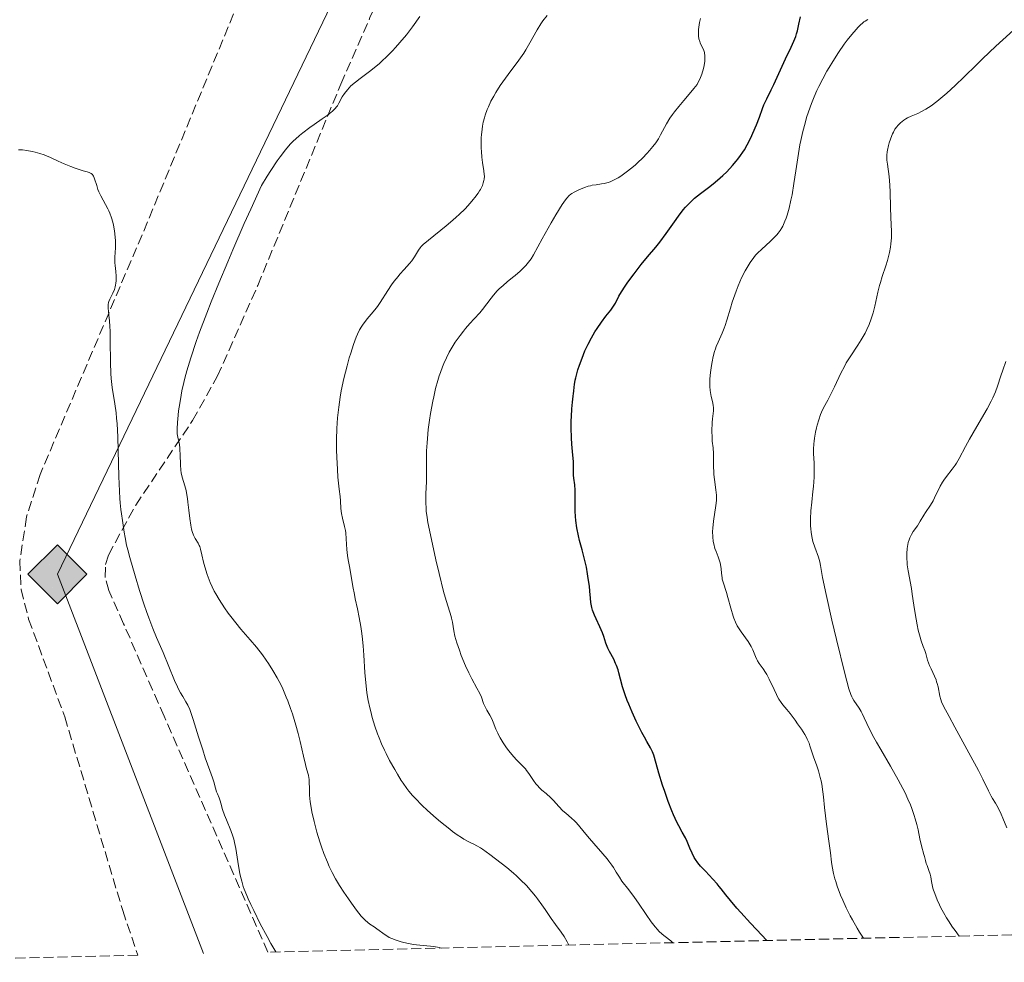
# Model space of a CAD drawing. Units: metres. Extents: x 658137 to 661592, y 4751073 to 4753465.
# Drawn here: x 658948 to 659119, y 4751090 to 4751253 of the extents above; entities that cross this region are included whole.
import ezdxf

# ---------------------------------------------------------------- set-up
doc = ezdxf.new("R2010")
doc.units = ezdxf.units.M
doc.header["$MEASUREMENT"] = 0
doc.linetypes.add('DGN Style 3', pattern=[2.435891, 1.739922, -0.695969])
for name, color, linetype, lineweight in [('Curva de nivel directora', 30, 'Continuous', 30), ('Curva de nivel intermedia', 30, 'Continuous', 0), ('Gasoducto', 7, 'Continuous', 13), ('Línea  de muro-pared o tapia', 1, 'Continuous', 13), ('Registro Gasoducto', 7, 'Continuous', 0), ('Zona arbolada', 92, 'DGN Style 3', 0)]:
    doc.layers.add(name, color=color, linetype=linetype, lineweight=lineweight)

# ---------------------------------------------------------------- blocks, each defined once
blk = doc.blocks.new('5GASO')
at = {"layer": 'Línea  de muro-pared o tapia', "linetype": 'Continuous', "lineweight": 0}
for color, points in [(253, [(0, -0.509), (-0.509, 0), (0, 0.509), (0.024, 0.25), (0.023, 0.25), (-0.032, 0.242), (-0.079, 0.221), (-0.118, 0.185), (-0.148, 0.135), (-0.168, 0.071), (-0.175, -0.004), (-0.168, -0.078), (-0.148, -0.142), (-0.117, -0.194), (-0.076, -0.23), (-0.027, -0.252), (0.029, -0.26), (0.029, -0.26)]), (253, [(0, -0.509), (0.029, -0.26), (0.029, -0.26), (0.078, -0.254), (0.127, -0.237), (0.17, -0.212), (0.202, -0.183), (0.202, 0.014), (0.023, 0.014), (0.023, -0.071), (0.127, -0.071), (0.127, -0.133), (0.104, -0.15), (0.078, -0.164), (0.051, -0.172), (0.025, -0.175), (-0.001, -0.172), (-0.024, -0.165), (-0.045, -0.152), (-0.062, -0.135), (-0.079, -0.109), (-0.09, -0.078), (-0.097, -0.041), (-0.099, 0.001), (-0.097, 0.039), (-0.091, 0.073), (-0.081, 0.101), (-0.066, 0.124), (-0.048, 0.142), (-0.027, 0.155), (-0.004, 0.162), (0.022, 0.165), (0.055, 0.159), (0.083, 0.143), (0.104, 0.116), (0.117, 0.08), (0.193, 0.099), (0.185, 0.134), (0.173, 0.164), (0.157, 0.19), (0.138, 0.211), (0.114, 0.228), (0.088, 0.24), (0.057, 0.247), (0.023, 0.25), (0.024, 0.25), (0, 0.509), (0.509, 0)]), (7, [(0.029, -0.26), (-0.026, -0.252), (-0.075, -0.23), (-0.117, -0.194), (-0.148, -0.142), (-0.168, -0.078), (-0.175, -0.004), (-0.168, 0.071), (-0.148, 0.135), (-0.117, 0.185), (-0.079, 0.221), (-0.032, 0.242), (0.024, 0.25), (0.058, 0.247), (0.088, 0.24), (0.115, 0.228), (0.138, 0.211), (0.158, 0.19), (0.173, 0.164), (0.185, 0.134), (0.193, 0.099), (0.117, 0.08), (0.104, 0.116), (0.083, 0.143), (0.055, 0.159), (0.022, 0.165), (-0.004, 0.162), (-0.026, 0.155), (-0.048, 0.142), (-0.066, 0.124), (-0.081, 0.101), (-0.091, 0.073), (-0.097, 0.039), (-0.099, 0.001), (-0.097, -0.041), (-0.09, -0.078), (-0.079, -0.109), (-0.062, -0.135), (-0.044, -0.152), (-0.024, -0.165), (-0.001, -0.172), (0.025, -0.175), (0.051, -0.172), (0.078, -0.164), (0.104, -0.15), (0.127, -0.133), (0.127, -0.071), (0.024, -0.071), (0.024, 0.014), (0.203, 0.014), (0.203, -0.183), (0.171, -0.212), (0.128, -0.237), (0.079, -0.254)])]:
    blk.add_hatch(color=color, dxfattribs=at).paths.add_polyline_path(points)
at = {"layer": 'Línea  de muro-pared o tapia', "color": 7, "linetype": 'Continuous', "lineweight": 0, "flags": 128}
blk.add_lwpolyline([(0, -0.509), (0.509, 0), (0, 0.509), (-0.509, 0), (0, -0.509)], close=True, dxfattribs=at)

msp = doc.modelspace()

# ---------------------------------------------------------------- linework, layer by layer
at = {"layer": 'Curva de nivel directora', "color": 30, "linetype": 'Continuous', "lineweight": 30, "elevation": 1175, "flags": 128}
for points in [[(659044.74, 4751191.01), (659044.98, 4751191.91), (659045.13, 4751192.4), (659045.39, 4751193.19), (659045.84, 4751194.43), (659046.34, 4751195.67), (659046.61, 4751196.28), (659046.89, 4751196.86), (659047.47, 4751197.96), (659048.05, 4751198.96), (659048.44, 4751199.57), (659049.2, 4751200.66), (659049.98, 4751201.66), (659050.85, 4751202.75), (659051.2, 4751203.24), (659051.61, 4751203.96), (659052.23, 4751205.13), (659052.69, 4751205.91), (659053.3, 4751206.86), (659053.78, 4751207.56), (659054.84, 4751209.03), (659056.06, 4751210.62), (659057.19, 4751211.97), (659058.6, 4751213.61), (659059.3, 4751214.48), (659060.4, 4751215.97), (659061.86, 4751218.03), (659062.54, 4751218.98), (659063.38, 4751220.07), (659063.78, 4751220.55), (659064.38, 4751221.21), (659065, 4751221.81), (659065.32, 4751222.09), (659066.37, 4751222.92), (659067.99, 4751224.14), (659068.9, 4751224.87), (659069.77, 4751225.62), (659070.22, 4751226.03), (659070.89, 4751226.69), (659071.89, 4751227.75), (659072.53, 4751228.5), (659072.84, 4751228.89), (659073.28, 4751229.48), (659073.7, 4751230.09), (659073.96, 4751230.5), (659074.44, 4751231.33), (659075.08, 4751232.56), (659075.44, 4751233.35), (659076.05, 4751234.8), (659076.55, 4751236.15), (659077.07, 4751237.63), (659077.34, 4751238.3), (659077.81, 4751239.31), (659078.6, 4751240.87), (659079.06, 4751241.82), (659081.37, 4751246.88), (659081.8, 4751247.76), (659082.3, 4751248.78), (659082.53, 4751249.28), (659082.84, 4751250.11), (659082.99, 4751250.58), (659083.13, 4751251.1), (659083.4, 4751252.25), (659083.64, 4751253.52)], [(659077.82, 4751093.6), (659076.02, 4751095.5), (659074.99, 4751096.6), (659073.31, 4751098.46), (659072.63, 4751099.23), (659071.54, 4751100.52), (659070.73, 4751101.52), (659069.94, 4751102.54), (659069.6, 4751102.97), (659069.23, 4751103.41), (659068.51, 4751104.22), (659067.2, 4751105.58), (659066.63, 4751106.18), (659066.37, 4751106.47), (659065.91, 4751107.04), (659065.51, 4751107.61), (659065.28, 4751107.98), (659064.89, 4751108.72), (659064.53, 4751109.58), (659064.05, 4751110.75), (659063.76, 4751111.36), (659063.2, 4751112.35), (659062.58, 4751113.44), (659062.23, 4751114.11), (659061.67, 4751115.34), (659061.37, 4751116.07), (659060.76, 4751117.68), (659060.16, 4751119.39), (659059.78, 4751120.52), (659059.15, 4751122.55), (659058.67, 4751124.23), (659058.25, 4751125.69), (659058.06, 4751126.24), (659057.95, 4751126.49), (659057.69, 4751126.98), (659057.04, 4751128.08), (659056.64, 4751128.78), (659056.2, 4751129.61), (659055.22, 4751131.57), (659054.5, 4751133.14), (659053.93, 4751134.51), (659053.67, 4751135.17), (659053.31, 4751136.14), (659052.86, 4751137.53), (659052.51, 4751138.83), (659052.23, 4751139.93), (659052.08, 4751140.45), (659051.81, 4751141.21), (659051.66, 4751141.58), (659051.32, 4751142.29), (659050.62, 4751143.61), (659050.32, 4751144.22), (659050.19, 4751144.51), (659049.98, 4751145.07), (659049.62, 4751146.22), (659049.39, 4751146.84), (659048.95, 4751147.89), (659048.29, 4751149.3), (659048, 4751149.95), (659047.68, 4751150.77), (659047.54, 4751151.25), (659047.47, 4751151.54), (659047.37, 4751152.13), (659047.31, 4751152.85), (659047.22, 4751154.09), (659047.13, 4751154.92), (659046.93, 4751156.3), (659046.8, 4751157.06), (659046.59, 4751158.22), (659046.23, 4751159.87), (659045.87, 4751161.24), (659045.42, 4751162.84), (659045.21, 4751163.67), (659044.96, 4751165.04), (659044.79, 4751166.34), (659044.73, 4751166.99), (659044.67, 4751167.94), (659044.65, 4751169.27), (659044.67, 4751170.84), (659044.66, 4751171.55), (659044.58, 4751172.51), (659044.44, 4751173.64), (659044.39, 4751174.15), (659044.38, 4751174.86), (659044.39, 4751175.89), (659044.36, 4751176.51), (659044.26, 4751177.64), (659044.07, 4751179.52), (659044, 4751180.6), (659043.95, 4751182.37), (659043.96, 4751183.56), (659043.99, 4751184.32), (659044.06, 4751185.65), (659044.17, 4751186.78), (659044.33, 4751187.84), (659044.38, 4751188.28), (659044.41, 4751188.73), (659044.46, 4751189.42), (659044.51, 4751189.84), (659044.64, 4751190.58), (659044.74, 4751191.01)]]:
    msp.add_lwpolyline(points, dxfattribs=at)
at = {"layer": 'Curva de nivel intermedia', "color": 30, "linetype": 'Continuous', "lineweight": 0, "flags": 128}
for points, elevation in [([(658976.22, 4751178.52), (658976.19, 4751178.86), (658976.12, 4751179.45), (658975.85, 4751180.75), (658975.77, 4751181.3), (658975.75, 4751181.62), (658975.74, 4751182.18), (658975.8, 4751183.26), (658975.91, 4751184.56), (658976, 4751185.32), (658976.18, 4751186.59), (658976.43, 4751188), (658976.57, 4751188.75), (658976.89, 4751190.18), (658977.08, 4751190.96), (658977.43, 4751192.25), (658978.11, 4751194.5), (658979.05, 4751197.28), (658979.63, 4751198.9), (658980.87, 4751202.23), (658981.62, 4751204.15), (658982.93, 4751207.39), (658984.49, 4751211.12), (658985.37, 4751213.18), (658987.37, 4751217.73), (658988.5, 4751220.23), (658990.35, 4751224.29), (658991.34, 4751225.95), (658991.95, 4751226.92), (658993.05, 4751228.59), (658993.55, 4751229.29), (658994.48, 4751230.5), (658995.33, 4751231.47), (658995.86, 4751232.02), (658996.21, 4751232.35), (658996.91, 4751232.97), (658997.51, 4751233.45), (658998.69, 4751234.34), (658999.45, 4751234.87), (659000.85, 4751235.82), (659001.72, 4751236.42), (659002.08, 4751236.69), (659002.66, 4751237.18), (659003.1, 4751237.62), (659003.34, 4751237.92), (659003.48, 4751238.12), (659003.73, 4751238.54), (659004.34, 4751239.63), (659004.72, 4751240.25), (659005.21, 4751240.88), (659005.51, 4751241.21), (659005.84, 4751241.54), (659006.6, 4751242.19), (659007.43, 4751242.84), (659009.07, 4751244.06), (659010.12, 4751244.89), (659010.76, 4751245.44), (659011.18, 4751245.82), (659012.05, 4751246.66), (659013.01, 4751247.64), (659013.52, 4751248.19), (659014.29, 4751249.04), (659015.43, 4751250.4), (659016.49, 4751251.8), (659017.75, 4751253.55)], 1190), ([(659007.33, 4751199.31), (659007.72, 4751199.98), (659007.93, 4751200.29), (659008.16, 4751200.6), (659008.65, 4751201.21), (659009.69, 4751202.42), (659010.19, 4751203.05), (659010.43, 4751203.38), (659010.89, 4751204.05), (659012.19, 4751206.13), (659012.86, 4751207.13), (659013.33, 4751207.77), (659013.98, 4751208.57), (659014.31, 4751208.96), (659015.06, 4751209.78), (659015.98, 4751210.78), (659016.37, 4751211.26), (659016.84, 4751211.93), (659017.51, 4751213.09), (659017.8, 4751213.51), (659017.98, 4751213.72), (659018.35, 4751214.09), (659019.24, 4751214.86), (659022.31, 4751217.32), (659023.48, 4751218.3), (659024.04, 4751218.8), (659024.58, 4751219.3), (659025.59, 4751220.29), (659026.48, 4751221.25), (659027, 4751221.86), (659027.31, 4751222.25), (659027.85, 4751222.98), (659028.1, 4751223.37), (659028.24, 4751223.62), (659028.48, 4751224.09), (659028.58, 4751224.31), (659028.74, 4751224.74), (659028.84, 4751225.16), (659028.89, 4751225.42), (659028.93, 4751225.94), (659028.92, 4751226.23), (659028.86, 4751226.83), (659028.63, 4751228.27), (659028.5, 4751229.22), (659028.42, 4751230.22), (659028.39, 4751230.78), (659028.37, 4751231.67), (659028.39, 4751232.6), (659028.42, 4751233.08), (659028.53, 4751234.06), (659028.6, 4751234.55), (659028.75, 4751235.29), (659028.93, 4751236.02), (659029.08, 4751236.51), (659029.43, 4751237.47), (659029.63, 4751237.94), (659030.06, 4751238.88), (659030.55, 4751239.8), (659030.91, 4751240.41), (659031.66, 4751241.6), (659032.11, 4751242.25), (659033.05, 4751243.52), (659034.9, 4751245.99), (659035.74, 4751247.2), (659036.12, 4751247.81), (659036.82, 4751249), (659038.08, 4751251.28), (659038.72, 4751252.31), (659039.06, 4751252.8), (659039.78, 4751253.72)], 1185), ([(659021.69, 4751192.94), (659021.91, 4751193.48), (659022.37, 4751194.5), (659022.85, 4751195.45), (659023.19, 4751196.05), (659023.9, 4751197.18), (659024.74, 4751198.36), (659025.3, 4751199.09), (659025.68, 4751199.55), (659026.4, 4751200.39), (659027.16, 4751201.2), (659028.12, 4751202.24), (659028.6, 4751202.82), (659029.37, 4751203.84), (659030.11, 4751204.83), (659030.5, 4751205.33), (659031.13, 4751206.05), (659031.47, 4751206.39), (659032.16, 4751207.02), (659032.87, 4751207.62), (659033.82, 4751208.37), (659034.28, 4751208.74), (659035.14, 4751209.48), (659035.54, 4751209.86), (659036.1, 4751210.43), (659036.6, 4751211.02), (659036.83, 4751211.32), (659037.04, 4751211.64), (659037.45, 4751212.3), (659038.93, 4751215.09), (659040.47, 4751217.83), (659041.3, 4751219.23), (659042.4, 4751221.01), (659042.96, 4751221.82), (659043.2, 4751222.13), (659043.62, 4751222.58), (659043.88, 4751222.8), (659044.06, 4751222.92), (659044.46, 4751223.15), (659045.18, 4751223.51), (659045.59, 4751223.7), (659046.25, 4751223.96), (659046.93, 4751224.18), (659047.28, 4751224.27), (659047.62, 4751224.34), (659048.31, 4751224.45), (659049.21, 4751224.58), (659049.67, 4751224.66), (659050.36, 4751224.84), (659050.71, 4751224.96), (659051.42, 4751225.28), (659052.12, 4751225.66), (659052.58, 4751225.95), (659053.49, 4751226.59), (659054.46, 4751227.35), (659055.08, 4751227.89), (659055.49, 4751228.27), (659056.31, 4751229.06), (659057.13, 4751229.92), (659057.53, 4751230.36), (659058.1, 4751231.04), (659058.62, 4751231.72), (659058.86, 4751232.06), (659059.07, 4751232.4), (659059.45, 4751233.06), (659060.12, 4751234.36), (659060.47, 4751235), (659061.06, 4751235.96), (659061.52, 4751236.61), (659061.85, 4751237.05), (659062.58, 4751237.96), (659063.49, 4751239.03), (659064.69, 4751240.44), (659065.2, 4751241.07), (659065.75, 4751241.82), (659065.96, 4751242.17), (659066.24, 4751242.71), (659066.36, 4751242.99), (659066.58, 4751243.6), (659066.85, 4751244.55), (659066.96, 4751245.06), (659067.08, 4751245.82), (659067.12, 4751246.54), (659067.1, 4751246.86), (659067.06, 4751247.17), (659067.02, 4751247.35), (659066.92, 4751247.7), (659066.72, 4751248.17), (659066.43, 4751248.74), (659066.3, 4751249.02), (659066.22, 4751249.24), (659066.09, 4751249.71), (659066.02, 4751250.21), (659066, 4751250.56), (659066.02, 4751251.31), (659066.12, 4751252.12), (659066.2, 4751252.55), (659066.36, 4751253.21)], 1180), ([(659068.61, 4751185.31), (659068.62, 4751185.72), (659068.6, 4751185.93), (659068.56, 4751186.16), (659068.46, 4751186.66), (659068.18, 4751187.8), (659068.06, 4751188.45), (659068.02, 4751188.79), (659067.97, 4751189.51), (659067.96, 4751190.28), (659067.98, 4751190.82), (659068.08, 4751191.96), (659068.25, 4751193.17), (659068.35, 4751193.79), (659068.55, 4751194.71), (659068.8, 4751195.59), (659068.94, 4751196.02), (659069.08, 4751196.43), (659069.41, 4751197.2), (659070.11, 4751198.75), (659070.46, 4751199.6), (659070.62, 4751200.05), (659070.94, 4751201.02), (659071.55, 4751203.07), (659071.85, 4751204.09), (659072.28, 4751205.39), (659072.51, 4751206.02), (659072.87, 4751206.94), (659073.47, 4751208.31), (659074.08, 4751209.52), (659074.42, 4751210.12), (659074.97, 4751210.99), (659075.57, 4751211.82), (659075.9, 4751212.22), (659076.24, 4751212.59), (659076.96, 4751213.3), (659078.4, 4751214.6), (659079.06, 4751215.22), (659079.57, 4751215.77), (659079.81, 4751216.06), (659080.14, 4751216.51), (659080.44, 4751217), (659080.58, 4751217.27), (659080.85, 4751217.84), (659080.98, 4751218.15), (659081.16, 4751218.65), (659081.34, 4751219.19), (659081.69, 4751220.41), (659082, 4751221.75), (659082.2, 4751222.69), (659082.54, 4751224.64), (659082.87, 4751226.86), (659083.31, 4751229.85), (659083.57, 4751231.36), (659083.72, 4751232.12), (659084.07, 4751233.64), (659084.46, 4751235.12), (659084.73, 4751236.08), (659085.32, 4751237.87), (659085.55, 4751238.5), (659086.01, 4751239.66), (659086.49, 4751240.74), (659086.82, 4751241.43), (659087.51, 4751242.76), (659088.25, 4751244.09), (659088.63, 4751244.76), (659089.25, 4751245.77), (659090.26, 4751247.33), (659091.25, 4751248.76), (659091.76, 4751249.46), (659092.53, 4751250.45), (659093.28, 4751251.33), (659093.64, 4751251.72), (659094.09, 4751252.17), (659094.32, 4751252.36), (659094.65, 4751252.63), (659094.86, 4751252.78), (659095.31, 4751253.05)], 1170), ([(659097.05, 4751205.85), (659097.34, 4751206.99), (659097.49, 4751207.53), (659097.81, 4751208.55), (659098.45, 4751210.42), (659098.73, 4751211.34), (659098.85, 4751211.8), (659099.06, 4751212.72), (659099.23, 4751213.62), (659099.31, 4751214.2), (659099.41, 4751215.27), (659099.42, 4751216.33), (659099.32, 4751218.76), (659099.27, 4751220.53), (659099.2, 4751223.14), (659099.14, 4751224.35), (659099.01, 4751225.86), (659098.72, 4751227.99), (659098.64, 4751228.71), (659098.63, 4751229.06), (659098.64, 4751229.58), (659098.7, 4751230.12), (659098.74, 4751230.41), (659098.92, 4751231.25), (659099.04, 4751231.69), (659099.25, 4751232.35), (659099.49, 4751232.98), (659099.61, 4751233.27), (659099.75, 4751233.54), (659100.02, 4751234.03), (659100.32, 4751234.46), (659100.53, 4751234.71), (659100.98, 4751235.16), (659101.53, 4751235.6), (659101.93, 4751235.86), (659102.21, 4751236.02), (659102.84, 4751236.32), (659103.96, 4751236.79), (659104.63, 4751237.11), (659105.39, 4751237.54), (659105.82, 4751237.81), (659106.27, 4751238.12), (659107.25, 4751238.84), (659108.3, 4751239.69), (659109.02, 4751240.3), (659110.46, 4751241.6), (659112.03, 4751243.1), (659114.12, 4751245.18), (659115.2, 4751246.25), (659117.5, 4751248.44), (659118.71, 4751249.55), (659120.57, 4751251.19)], 1165), ([(658964.94, 4751211.88), (658965.06, 4751213.53), (658965.07, 4751214.32), (658965.06, 4751214.74), (658965.02, 4751215.39), (658964.9, 4751216.44), (658964.72, 4751217.44), (658964.6, 4751217.95), (658964.38, 4751218.73), (658964.09, 4751219.51), (658963.93, 4751219.9), (658963.74, 4751220.28), (658963.33, 4751221.04), (658962.51, 4751222.51), (658962.16, 4751223.23), (658962.03, 4751223.59), (658961.81, 4751224.28), (658961.46, 4751225.47), (658961.34, 4751225.78), (658961.27, 4751225.91), (658961.15, 4751226.09), (658961.06, 4751226.19), (658960.85, 4751226.36), (658960.48, 4751226.55), (658960.18, 4751226.66), (658959.46, 4751226.87), (658958.07, 4751227.31), (658957.31, 4751227.58), (658956.18, 4751228.03), (658955.15, 4751228.52), (658953.83, 4751229.17), (658953.12, 4751229.47), (658952.74, 4751229.61), (658951.95, 4751229.86), (658951.16, 4751230.08), (658950.64, 4751230.2), (658949.72, 4751230.38), (658948.99, 4751230.48), (658948.68, 4751230.49), (658948.25, 4751230.47)], 1195), ([(658992.83, 4751091.62), (658991.98, 4751093.07), (658991.31, 4751094.3), (658990.14, 4751096.49), (658988.99, 4751098.77), (658988.48, 4751099.83), (658988.04, 4751100.8), (658987.79, 4751101.4), (658987.37, 4751102.47), (658987.2, 4751102.96), (658986.93, 4751103.86), (658986.72, 4751104.68), (658986.61, 4751105.19), (658986.43, 4751106.18), (658986.26, 4751107.3), (658986.04, 4751108.78), (658985.91, 4751109.51), (658985.67, 4751110.59), (658985.53, 4751111.12), (658985.37, 4751111.65), (658985.01, 4751112.66), (658984.26, 4751114.5), (658983.93, 4751115.3), (658983.59, 4751116.31), (658983.31, 4751117.37), (658983.19, 4751117.79), (658982.99, 4751118.32), (658982.71, 4751118.97), (658982.58, 4751119.33), (658982.39, 4751119.95), (658982.08, 4751121.05), (658981.86, 4751121.76), (658981.41, 4751123.04), (658980.62, 4751125.25), (658980.16, 4751126.6), (658979.45, 4751128.87), (658978.53, 4751131.86), (658978.12, 4751133.08), (658977.93, 4751133.57), (658977.58, 4751134.36), (658977.27, 4751134.94), (658976.7, 4751135.84), (658976.31, 4751136.49), (658976.1, 4751136.86), (658975.78, 4751137.49), (658975.26, 4751138.64), (658973.3, 4751143.45), (658972.17, 4751146.07), (658971.53, 4751147.64), (658970.82, 4751149.49), (658970.45, 4751150.54), (658970.05, 4751151.69), (658969.25, 4751154.18), (658968.47, 4751156.74), (658967.56, 4751159.9), (658967.21, 4751161.22), (658967, 4751162.06), (658966.72, 4751163.38), (658966.56, 4751164.31), (658966.41, 4751165.52), (658966.29, 4751166.3), (658966.08, 4751167.49), (658965.97, 4751168.22), (658965.86, 4751169.4), (658965.81, 4751170.13), (658965.75, 4751171.42), (658965.66, 4751173.95), (658965.55, 4751178.41), (658965.46, 4751180.79), (658965.33, 4751183.02), (658965.25, 4751184.02), (658965.16, 4751184.93), (658964.94, 4751186.52), (658964.5, 4751189.34), (658964.33, 4751190.89), (658964.28, 4751191.76), (658964.21, 4751193.64), (658964.16, 4751197.48), (658964.14, 4751199.13), (658964.11, 4751199.83), (658964.03, 4751200.96), (658963.94, 4751201.81), (658963.83, 4751202.62), (658963.8, 4751202.93), (658963.77, 4751203.45), (658963.79, 4751203.68), (658963.87, 4751204.03), (658963.94, 4751204.21), (658964.11, 4751204.62), (658964.63, 4751205.68), (658964.88, 4751206.32), (658965.03, 4751206.78), (658965.08, 4751207.03), (658965.15, 4751207.4), (658965.18, 4751207.79), (658965.18, 4751208.6), (658965.11, 4751209.41), (658965, 4751210.45), (658964.95, 4751210.93), (658964.94, 4751211.26), (658964.94, 4751211.88)], 1195), ([(659111.14, 4751094.37), (659110.43, 4751095.31), (659110.01, 4751095.9), (659109.27, 4751096.99), (659108.96, 4751097.5), (659108.41, 4751098.43), (659107.98, 4751099.26), (659107.74, 4751099.76), (659107.35, 4751100.63), (659106.9, 4751101.75), (659106.7, 4751102.32), (659106.6, 4751102.65), (659106.47, 4751103.22), (659106.37, 4751103.83), (659106.24, 4751104.64), (659106.13, 4751105.06), (659105.91, 4751105.71), (659105.58, 4751106.57), (659105.43, 4751106.96), (659105.28, 4751107.48), (659105.13, 4751108.14), (659105.04, 4751108.5), (659104.6, 4751109.98), (659104.31, 4751111.22), (659104.01, 4751112.74), (659103.81, 4751113.66), (659103.54, 4751114.69), (659103.37, 4751115.25), (659102.96, 4751116.44), (659102.71, 4751117.08), (659102.27, 4751118.1), (659101.76, 4751119.17), (659101.39, 4751119.91), (659100.57, 4751121.44), (659099.25, 4751123.76), (659097.56, 4751126.65), (659096.84, 4751127.92), (659096.37, 4751128.76), (659095.64, 4751130.17), (659094.69, 4751132.18), (659094.34, 4751132.9), (659094.16, 4751133.22), (659093.82, 4751133.8), (659092.88, 4751135.16), (659092.66, 4751135.54), (659092.55, 4751135.76), (659092.38, 4751136.19), (659092.06, 4751137.18), (659091.36, 4751139.8), (659089.9, 4751145.71), (659089.11, 4751149.05), (659088.1, 4751153.49), (659087.49, 4751156.43), (659087.12, 4751158.52), (659087, 4751159.15), (659086.76, 4751159.97), (659086.13, 4751161.7), (659085.83, 4751162.68), (659085.69, 4751163.25), (659085.52, 4751164.21), (659085.45, 4751164.93), (659085.42, 4751165.32), (659085.4, 4751165.94), (659085.41, 4751166.6), (659085.48, 4751168.01), (659085.61, 4751169.46), (659085.8, 4751171.34), (659085.89, 4751172.2), (659086.01, 4751173.83), (659086.05, 4751174.73), (659086.05, 4751175.29), (659086.03, 4751176.32), (659085.94, 4751177.85), (659085.93, 4751178.67), (659085.97, 4751179.56), (659086.02, 4751180.04), (659086.09, 4751180.56), (659086.28, 4751181.63), (659086.44, 4751182.36), (659086.56, 4751182.84), (659086.83, 4751183.76), (659087.15, 4751184.69), (659087.31, 4751185.09), (659087.65, 4751185.81), (659088.39, 4751187.15), (659088.81, 4751187.96), (659089.54, 4751189.47), (659090.66, 4751191.82), (659091.28, 4751193), (659091.6, 4751193.58), (659092.27, 4751194.67), (659093.58, 4751196.68), (659094.17, 4751197.6), (659094.86, 4751198.77), (659095.16, 4751199.36), (659095.56, 4751200.25), (659095.91, 4751201.22), (659096.08, 4751201.74), (659096.23, 4751202.28), (659096.51, 4751203.44), (659097.05, 4751205.85)], 1165), ([(659043.56, 4751092.8), (659043.28, 4751093.36), (659042.74, 4751094.3), (659042.23, 4751095.05), (659041.24, 4751096.35), (659040.48, 4751097.41), (659039.44, 4751098.96), (659038.89, 4751099.76), (659038.14, 4751100.79), (659037.76, 4751101.29), (659037.16, 4751102.03), (659036.22, 4751103.1), (659035.21, 4751104.11), (659034.48, 4751104.79), (659033.96, 4751105.25), (659032.81, 4751106.22), (659030.86, 4751107.77), (659029.88, 4751108.5), (659028.6, 4751109.41), (659028.24, 4751109.64), (659027.63, 4751110.01), (659027.11, 4751110.28), (659026.47, 4751110.59), (659026.14, 4751110.75), (659025.4, 4751111.16), (659024.97, 4751111.42), (659024.25, 4751111.89), (659023.41, 4751112.5), (659022.94, 4751112.86), (659021.34, 4751114.16), (659020.59, 4751114.8), (659019.11, 4751116.11), (659018.1, 4751117.04), (659016.99, 4751118.16), (659016.51, 4751118.68), (659015.84, 4751119.48), (659015.53, 4751119.9), (659014.88, 4751120.82), (659014.55, 4751121.32), (659013.87, 4751122.42), (659013.41, 4751123.2), (659012.52, 4751124.79), (659011.91, 4751125.98), (659011.63, 4751126.55), (659011.13, 4751127.64), (659010.69, 4751128.7), (659010.42, 4751129.38), (659009.96, 4751130.72), (659009.5, 4751132.22), (659009.25, 4751133.22), (659009.09, 4751133.87), (659008.82, 4751135.17), (659008.61, 4751136.46), (659008.52, 4751137.13), (659008.41, 4751138.19), (659008.26, 4751140.02), (659008.08, 4751143), (659007.96, 4751144.64), (659007.79, 4751146.31), (659007.68, 4751147.14), (659007.56, 4751147.95), (659007.28, 4751149.53), (659006.97, 4751151.01), (659006.58, 4751152.76), (659006.42, 4751153.51), (659006.16, 4751154.89), (659005.95, 4751156.31), (659005.84, 4751156.97), (659005.64, 4751158.04), (659005.35, 4751159.53), (659005.24, 4751160.26), (659005.13, 4751161.31), (659005.02, 4751163.16), (659004.94, 4751164.16), (659004.87, 4751164.61), (659004.73, 4751165.28), (659004.35, 4751166.69), (659004.2, 4751167.5), (659004.1, 4751168.39), (659004.01, 4751169.74), (659003.95, 4751170.49), (659003.81, 4751171.72), (659003.59, 4751173.81), (659003.48, 4751175.15), (659003.37, 4751177.28), (659003.34, 4751178.47), (659003.34, 4751180.33), (659003.39, 4751182.23), (659003.44, 4751183.18), (659003.51, 4751184.11), (659003.71, 4751185.91), (659003.96, 4751187.65), (659004.16, 4751188.77), (659004.61, 4751190.9), (659005.16, 4751193.11), (659005.54, 4751194.46), (659005.79, 4751195.3), (659006.28, 4751196.79), (659006.74, 4751198.03), (659006.97, 4751198.57), (659007.33, 4751199.31)], 1185), ([(659119.38, 4751113.13), (659118.7, 4751114.79), (659118.4, 4751115.47), (659117.87, 4751116.56), (659117.41, 4751117.37), (659116.9, 4751118.2), (659116.68, 4751118.58), (659116.2, 4751119.53), (659115.24, 4751121.51), (659114.46, 4751123.04), (659112.82, 4751126.09), (659110.4, 4751130.52), (659109.4, 4751132.36), (659108.44, 4751134.19), (659108.1, 4751134.93), (659107.96, 4751135.3), (659107.8, 4751135.9), (659107.5, 4751137.49), (659107.34, 4751138.09), (659107.24, 4751138.39), (659107.13, 4751138.71), (659106.86, 4751139.34), (659106.28, 4751140.61), (659106.01, 4751141.24), (659105.68, 4751142.16), (659105.34, 4751143.29), (659105.18, 4751143.8), (659104.93, 4751144.48), (659104.56, 4751145.47), (659104.37, 4751146.1), (659104.06, 4751147.31), (659103.86, 4751148.24), (659103.51, 4751150.21), (659103.3, 4751151.64), (659103.02, 4751153.54), (659102.86, 4751154.52), (659102.3, 4751157.61), (659102.16, 4751158.64), (659102.11, 4751159.14), (659102.08, 4751159.63), (659102.07, 4751160.58), (659102.14, 4751161.46), (659102.19, 4751161.83), (659102.33, 4751162.52), (659102.47, 4751162.99), (659102.6, 4751163.31), (659102.88, 4751163.89), (659103.2, 4751164.42), (659103.9, 4751165.4), (659104.4, 4751166.18), (659105.03, 4751167.22), (659105.33, 4751167.69), (659106.19, 4751168.94), (659106.64, 4751169.72), (659107.12, 4751170.73), (659107.61, 4751171.74), (659107.87, 4751172.24), (659108.28, 4751172.97), (659108.51, 4751173.31), (659108.97, 4751173.95), (659109.95, 4751175.19), (659110.43, 4751175.88), (659110.67, 4751176.25), (659111.15, 4751177.07), (659112.24, 4751179.12), (659112.94, 4751180.38), (659114.22, 4751182.58), (659115.97, 4751185.62), (659116.7, 4751186.97), (659116.99, 4751187.56), (659117.45, 4751188.61), (659117.8, 4751189.54), (659118.38, 4751191.34), (659118.72, 4751192.35), (659119.22, 4751193.85)], 1160), ([(659061.58, 4751093.22), (659061.22, 4751093.55), (659060.25, 4751094.3), (659059.74, 4751094.72), (659059.16, 4751095.23), (659058.9, 4751095.5), (659058.51, 4751095.96), (659057.83, 4751096.85), (659056.97, 4751098.09), (659055.63, 4751100.04), (659054.93, 4751101.02), (659053.93, 4751102.36), (659052.76, 4751103.9), (659052.3, 4751104.56), (659051.74, 4751105.46), (659051.28, 4751106.23), (659051, 4751106.65), (659050.5, 4751107.35), (659050.18, 4751107.75), (659049.46, 4751108.6), (659047.87, 4751110.41), (659047.13, 4751111.27), (659046.22, 4751112.38), (659045.24, 4751113.59), (659044.78, 4751114.1), (659044.54, 4751114.33), (659044.04, 4751114.78), (659043.03, 4751115.62), (659042.54, 4751116.07), (659041.85, 4751116.8), (659040.93, 4751117.83), (659040.44, 4751118.33), (659039.64, 4751119.03), (659038.91, 4751119.64), (659038.56, 4751119.96), (659038.07, 4751120.47), (659037.84, 4751120.74), (659037.42, 4751121.32), (659036.65, 4751122.49), (659036.25, 4751123.04), (659036.04, 4751123.3), (659035.59, 4751123.79), (659034.57, 4751124.81), (659034, 4751125.44), (659033.19, 4751126.43), (659032.78, 4751126.98), (659032.19, 4751127.83), (659031.67, 4751128.67), (659031.45, 4751129.08), (659031.25, 4751129.47), (659030.93, 4751130.18), (659030.45, 4751131.42), (659030.23, 4751131.95), (659029.86, 4751132.64), (659029.34, 4751133.49), (659029.1, 4751133.93), (659028.81, 4751134.66), (659028.41, 4751135.75), (659028.15, 4751136.34), (659027.64, 4751137.29), (659026.74, 4751138.89), (659026.22, 4751139.92), (659025.67, 4751141.15), (659024.93, 4751142.95), (659024.6, 4751143.86), (659024.16, 4751145.15), (659023.98, 4751145.74), (659023.84, 4751146.28), (659023.63, 4751147.23), (659023.39, 4751148.73), (659023.26, 4751149.39), (659023.17, 4751149.72), (659022.95, 4751150.44), (659022.31, 4751152.49), (659021.87, 4751154.04), (659021.09, 4751157.15), (659020.55, 4751159.49), (659019.59, 4751163.86), (659019.17, 4751165.99), (659019.02, 4751166.83), (659018.87, 4751167.92), (659018.83, 4751168.42), (659018.78, 4751169.39), (659018.8, 4751170.92), (659018.9, 4751173.09), (659018.93, 4751174.21), (659018.93, 4751175.91), (659018.92, 4751177.5), (659018.94, 4751178.36), (659019, 4751179.75), (659019.06, 4751180.49), (659019.22, 4751182.07), (659019.44, 4751183.71), (659019.61, 4751184.81), (659020, 4751186.96), (659020.16, 4751187.72), (659020.5, 4751189.18), (659020.87, 4751190.53), (659021.13, 4751191.38), (659021.31, 4751191.92), (659021.69, 4751192.94)], 1180), ([(659094.59, 4751093.99), (659093.9, 4751095.04), (659093.47, 4751095.75), (659092.65, 4751097.17), (659092.27, 4751097.88), (659091.58, 4751099.27), (659090.97, 4751100.61), (659090.61, 4751101.46), (659090.02, 4751103.02), (659089.77, 4751103.8), (659089.62, 4751104.28), (659089.39, 4751105.18), (659089.15, 4751106.4), (659089.04, 4751107.18), (659088.84, 4751108.77), (659088.57, 4751110.79), (659088.16, 4751113.73), (659087.98, 4751115.21), (659087.83, 4751116.65), (659087.65, 4751118.49), (659087.55, 4751119.37), (659087.35, 4751120.64), (659087.23, 4751121.25), (659087.09, 4751121.84), (659086.77, 4751122.96), (659086.42, 4751123.99), (659085.97, 4751125.21), (659085.78, 4751125.74), (659085.56, 4751126.45), (659085.3, 4751127.32), (659085.14, 4751127.75), (659084.84, 4751128.45), (659084.64, 4751128.84), (659084.4, 4751129.26), (659083.83, 4751130.17), (659083.17, 4751131.13), (659082.72, 4751131.76), (659081.85, 4751132.89), (659081.28, 4751133.59), (659080.63, 4751134.39), (659080.34, 4751134.78), (659079.92, 4751135.41), (659079.71, 4751135.77), (659079.5, 4751136.17), (659079.09, 4751137.04), (659078.25, 4751138.87), (659077.83, 4751139.67), (659077.63, 4751140.02), (659077.23, 4751140.61), (659076.51, 4751141.56), (659076.22, 4751142.02), (659076.09, 4751142.26), (659075.85, 4751142.78), (659075.4, 4751143.91), (659075.12, 4751144.49), (659074.95, 4751144.78), (659074.58, 4751145.36), (659073.38, 4751147.02), (659072.91, 4751147.73), (659072.71, 4751148.1), (659072.41, 4751148.7), (659072.13, 4751149.39), (659072, 4751149.78), (659071.6, 4751151.11), (659071.09, 4751152.99), (659070.85, 4751153.83), (659070.26, 4751155.66), (659070.13, 4751156.16), (659070.08, 4751156.41), (659070.01, 4751157.2), (659069.95, 4751157.97), (659069.9, 4751158.37), (659069.76, 4751159), (659069.66, 4751159.33), (659069.41, 4751160.01), (659069.04, 4751160.97), (659068.86, 4751161.47), (659068.64, 4751162.26), (659068.56, 4751162.66), (659068.47, 4751163.51), (659068.45, 4751164.38), (659068.48, 4751164.97), (659068.6, 4751166.17), (659069.02, 4751168.89), (659069.1, 4751169.8), (659069.11, 4751170.25), (659069.1, 4751170.7), (659069.03, 4751171.6), (659068.78, 4751173.39), (659068.67, 4751174.28), (659068.64, 4751174.71), (659068.6, 4751175.58), (659068.59, 4751177.2), (659068.58, 4751177.92), (659068.52, 4751178.87), (659068.4, 4751180.07), (659068.36, 4751180.72), (659068.33, 4751181.8), (659068.38, 4751183.27), (659068.43, 4751183.91), (659068.61, 4751185.31)], 1170), ([(659021.52, 4751092.29), (659021.11, 4751092.39), (659020.19, 4751092.55), (659017.17, 4751092.88), (659016.69, 4751092.94), (659015.81, 4751093.09), (659015.01, 4751093.26), (659014.53, 4751093.39), (659013.68, 4751093.64), (659012.9, 4751093.93), (659012.47, 4751094.13), (659012.21, 4751094.27), (659011.75, 4751094.56), (659010.33, 4751095.65), (659009.83, 4751095.99), (659009.13, 4751096.44), (659008.78, 4751096.7), (659008.31, 4751097.1), (659008.05, 4751097.35), (659007.63, 4751097.83), (659006.82, 4751098.84), (659005.9, 4751100.09), (659005.39, 4751100.82), (659004.61, 4751101.97), (659003.85, 4751103.14), (659003.5, 4751103.72), (659003.18, 4751104.28), (659002.59, 4751105.37), (659002.07, 4751106.43), (659001.75, 4751107.15), (659001.16, 4751108.64), (659000.73, 4751109.83), (659000.46, 4751110.66), (658999.95, 4751112.34), (658999.45, 4751114.19), (658999.08, 4751115.9), (658998.89, 4751116.95), (658998.8, 4751117.6), (658998.68, 4751118.77), (658998.63, 4751119.87), (658998.62, 4751121.05), (658998.59, 4751121.54), (658998.56, 4751121.77), (658998.46, 4751122.22), (658998.15, 4751123.3), (658997.95, 4751124.05), (658997.62, 4751125.53), (658997.05, 4751128.04), (658996.7, 4751129.44), (658996.3, 4751130.89), (658995.7, 4751132.82), (658995.38, 4751133.76), (658994.89, 4751135.1), (658994.64, 4751135.73), (658994.39, 4751136.33), (658993.9, 4751137.44), (658993.4, 4751138.45), (658993.05, 4751139.09), (658992.33, 4751140.33), (658991.55, 4751141.55), (658991.15, 4751142.16), (658990.51, 4751143.06), (658989.49, 4751144.38), (658988.4, 4751145.65), (658986.79, 4751147.49), (658985.89, 4751148.58), (658985.04, 4751149.67), (658984.6, 4751150.26), (658983.94, 4751151.18), (658983, 4751152.62), (658982.42, 4751153.61), (658982.15, 4751154.1), (658981.78, 4751154.84), (658981.45, 4751155.57), (658981.26, 4751156.05), (658980.92, 4751156.98), (658980.53, 4751158.29), (658980.33, 4751159.08), (658980.03, 4751160.39), (658979.79, 4751161.37), (658979.66, 4751161.8), (658979.57, 4751162.01), (658979.39, 4751162.37), (658978.87, 4751163.21), (658978.59, 4751163.78), (658978.36, 4751164.43), (658978.25, 4751164.82), (658978.1, 4751165.48), (658977.91, 4751166.68), (658977.76, 4751168.12), (658977.62, 4751169.49), (658977.53, 4751170.15), (658977.37, 4751171.09), (658977.28, 4751171.52), (658977.06, 4751172.31), (658976.61, 4751173.8), (658976.45, 4751174.59), (658976.39, 4751175.02), (658976.32, 4751175.93), (658976.26, 4751177.74), (658976.22, 4751178.52)], 1190)]:
    msp.add_lwpolyline(points, dxfattribs=dict(at, elevation=elevation))
at = {"layer": 'Gasoducto', "color": 7, "linetype": 'Continuous', "lineweight": 13}
msp.add_polyline3d([(659625, 4752332, 1159), (659530, 4752086, 1186), (659492, 4751981, 1210), (659455, 4751890, 1225), (659428, 4751850, 1223), (659273, 4751654, 1163), (659193, 4751559, 1164), (659112, 4751480, 1161), (659016, 4751284, 1196), (658955, 4751157, 1204), (658980.3, 4751091.33, 1209.4)], dxfattribs=at)
at = {"layer": 'Zona arbolada', "color": 92, "linetype": 'DGN Style 3', "lineweight": 0}
for points in [[(660593.58, 4751128.9, 1070.25), (658991.44, 4751091.59, 1209.36), (658973.5, 4751132.43, 1203.62), (658971.49, 4751136.99, 1203.49), (658966.48, 4751148.43, 1205.08), (658963.94, 4751154.2, 1205.11), (658963.28, 4751156.47, 1204.16), (658963.32, 4751158.71, 1202.73), (658963.84, 4751160.32, 1202.13), (658968.56, 4751168.97, 1201), (658978.41, 4751183.63, 1199.56), (658982.69, 4751191.24, 1199.15), (658989.7, 4751207, 1198.94), (659004.07, 4751241.86, 1199.06), (659009.13, 4751253.37, 1198.63), (659013.41, 4751262.4, 1197.92), (659020.57, 4751275.6, 1196.33), (659036.32, 4751300.98, 1192.98), (659043.67, 4751313.94, 1191.21), (659047.26, 4751321.38, 1190.21), (659054.16, 4751337.34, 1188.1), (659088.94, 4751421.45, 1177.05)], [(658991.44, 4751091.59, 1209.36), (658973.5, 4751132.43, 1203.62), (658971.49, 4751136.99, 1203.49), (658966.48, 4751148.43, 1205.08), (658963.94, 4751154.2, 1205.11), (658963.28, 4751156.47, 1204.16), (658963.32, 4751158.71, 1202.73), (658963.84, 4751160.32, 1202.13), (658968.56, 4751168.97, 1201), (658978.41, 4751183.63, 1199.56), (658982.69, 4751191.24, 1199.15), (658989.7, 4751207, 1198.94), (659004.07, 4751241.86, 1199.06), (659009.13, 4751253.37, 1198.63), (659013.41, 4751262.4, 1197.92), (659020.57, 4751275.6, 1196.33), (659036.32, 4751300.98, 1192.98), (659043.67, 4751313.94, 1191.21), (659047.26, 4751321.38, 1190.21), (659054.16, 4751337.34, 1188.1), (659088.94, 4751421.45, 1177.05)], [(659035, 4751357.02, 1184.39), (659027.44, 4751333.27, 1187.94), (659022.79, 4751321.97, 1190.12), (659021.29, 4751319.29, 1191.42), (659017.87, 4751314.96, 1197.13), (659016.91, 4751313.42, 1197.75), (659009.59, 4751300.66, 1198.19), (658997.1, 4751278.85, 1197.49), (658992.45, 4751269.87, 1197.45), (658989.24, 4751263.01, 1197.75), (658970.63, 4751218.02, 1200.89), (658952.02, 4751174.3, 1203.87), (658949.66, 4751166.92, 1204.33), (658948.51, 4751159.33, 1204.77), (658948.73, 4751154.36, 1205.05), (658950.03, 4751149.23, 1205.3), (658956.27, 4751132.34, 1205.2), (658966.31, 4751098.8, 1205.97), (658968.94, 4751091.06, 1206.51), (658916.2, 4751089.83, 1193.12)], [(659035, 4751357.02, 1184.39), (659027.44, 4751333.27, 1187.94), (659022.79, 4751321.97, 1190.12), (659021.29, 4751319.29, 1191.42), (659017.87, 4751314.96, 1197.13), (659016.91, 4751313.42, 1197.75), (659009.59, 4751300.66, 1198.19), (658997.1, 4751278.85, 1197.49), (658992.45, 4751269.87, 1197.45), (658989.24, 4751263.01, 1197.75), (658970.63, 4751218.02, 1200.89), (658952.02, 4751174.3, 1203.87), (658949.66, 4751166.92, 1204.33), (658948.51, 4751159.33, 1204.77), (658948.73, 4751154.36, 1205.05), (658950.03, 4751149.23, 1205.3), (658956.27, 4751132.34, 1205.2), (658966.31, 4751098.8, 1205.97), (658968.94, 4751091.06, 1206.51)]]:
    msp.add_polyline3d(points, dxfattribs=at)

# ---------------------------------------------------------------- block references
at = {"layer": 'Registro Gasoducto', "color": 7, "linetype": 'Continuous', "lineweight": 0, "xscale": 10, "yscale": 10, "zscale": 10}
msp.add_blockref('5GASO', (658955, 4751157, 1197.04), dxfattribs=at)

doc.saveas('drawing.dxf')
